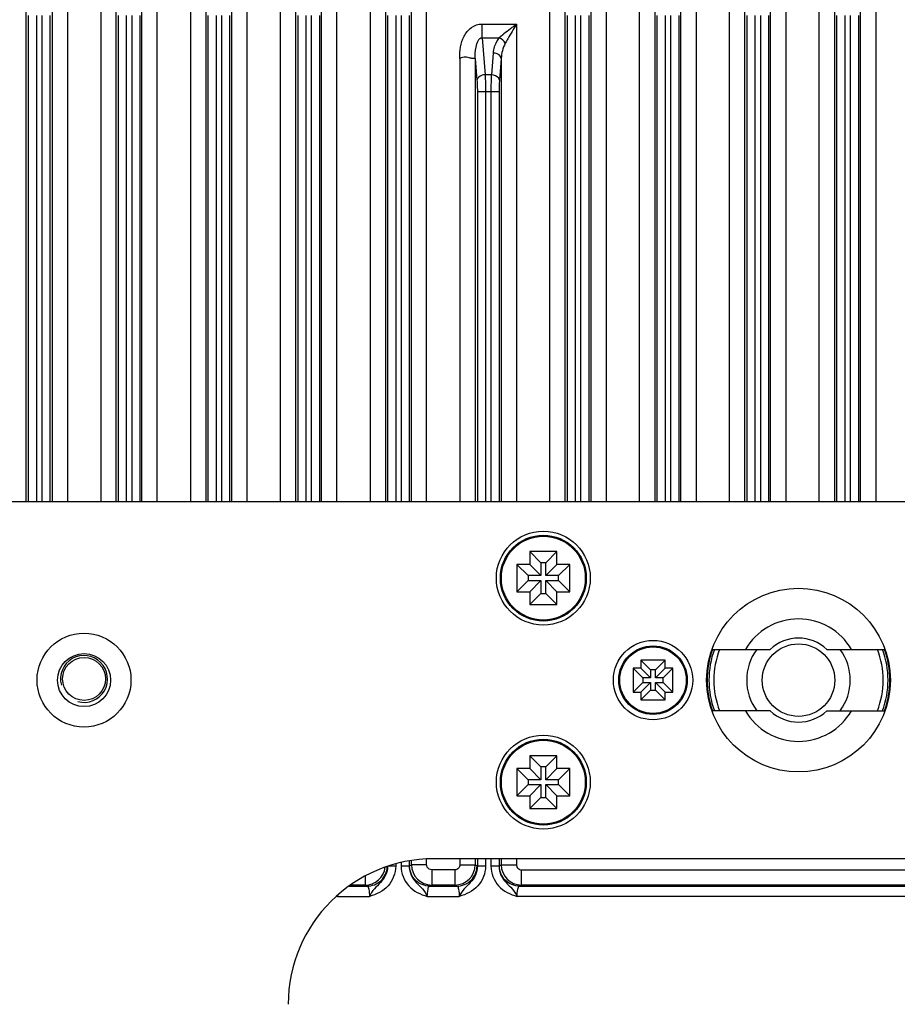
# Model space of a CAD drawing. Units: millimetres. Extents: x 7175 to 13229, y -202 to 1775.
# Drawn here: x 11647 to 11733, y 299 to 396 of the extents above; entities that cross this region are included whole.
import ezdxf

# ---------------------------------------------------------------- set-up
doc = ezdxf.new("R2010")
doc.units = ezdxf.units.MM
doc.header["$LTSCALE"] = 163.35
doc.header["$PDMODE"] = 3
doc.header["$PDSIZE"] = 8
doc.layers.get('0').update_dxf_attribs({"linetype": 'CONTINUOUS'})
doc.layers.get('Defpoints').update_dxf_attribs({"linetype": 'CONTINUOUS'})
for name, color, linetype, lineweight in [('dim', 1, 'CONTINUOUS', 15), ('solid', 7, 'CONTINUOUS', 30), ('table', 7, 'CONTINUOUS', 30)]:
    doc.layers.add(name, color=color, linetype=linetype, lineweight=lineweight)
doc.styles.get("Standard").update_dxf_attribs({"font": 'simfang.ttf'})
doc.dimstyles.new('DIMSTYLE_1', dxfattribs={"dimtxt": 35, "dimasz": 30, "dimexe": 1.5, "dimexo": 1, "dimgap": 0.875, "dimtad": 1, "dimdec": 1, "dimdsep": 46, "dimtxsty": 'Standard', "dimblk": '_FILLED', "dimblk1": '_FILLED', "dimblk2": '_FILLED', "dimcen": 0.09, "dimadec": 0, "dimazin": 0, "dimtp": 0.1, "dimtm": 0.1, "dimtfac": 1, "dimtdec": 3, "dimtmove": 0, "dimatfit": 3, "dimldrblk": '_FILLED', "dimfxl": 1, "dimtolj": 1, "dimarcsym": 0})

# ---------------------------------------------------------------- blocks, each defined once
blk = doc.blocks.new('_FILLED')
at = {"color": 0, "linetype": 'ByBlock'}
blk.add_solid([(0, 0), (-1, 0.1667), (-1, -0.1667)], dxfattribs=at)
blk = doc.blocks.new('*D20')
at = {"layer": 'Defpoints', "color": 0, "transparency": 16777216}
for p in [(11653.145, 450.853), (11976.522, 450.853), (11653.145, 71.343)]:
    blk.add_point(p, dxfattribs=at)
at = {"layer": 'dim', "color": 0, "lineweight": -2, "transparency": 16777216}
for p, q in [((11654.145, 450.853), (11978.022, 450.853)), ((11976.522, 101.343), (11976.522, 420.853)), ((11654.145, 71.343), (11978.022, 71.343))]:
    blk.add_line(p, q, dxfattribs=at)
at = {"layer": 'dim', "color": 0, "lineweight": -2, "transparency": 16777216, "xscale": 30, "yscale": 30, "zscale": 30}
for p, rotation in [((11976.522, 450.853), 90), ((11976.522, 71.343), 270)]:
    blk.add_blockref('_FILLED', p, dxfattribs=dict(at, rotation=rotation))
at = {"layer": 'dim', "color": 0, "transparency": 16777216, "insert": (11957.847, 261.098), "char_height": 35, "attachment_point": 5, "rotation": 90}
blk.add_mtext('\\A1;379.5', dxfattribs=at)

msp = doc.modelspace()

# ---------------------------------------------------------------- linework, layer by layer
at = {"layer": 'solid'}
for p, q in [((11651.513, 404.463), (11651.513, 348.482)), ((11654.777, 404.463), (11654.777, 348.482)), ((11660.313, 348.482), (11660.313, 404.463)), ((11663.577, 404.463), (11663.577, 348.482)), ((11669.113, 348.482), (11669.113, 404.463)), ((11672.377, 404.463), (11672.377, 348.482)), ((11677.913, 348.482), (11677.913, 404.463)), ((11681.177, 404.463), (11681.177, 348.482)), ((11686.713, 348.482), (11686.713, 404.463)), ((11698.777, 348.482), (11698.777, 404.463)), ((11704.313, 404.463), (11704.313, 348.482)), ((11707.577, 348.482), (11707.577, 404.463)), ((11713.113, 404.463), (11713.113, 348.482)), ((11716.377, 348.482), (11716.377, 404.463)), ((11721.913, 404.463), (11721.913, 348.482)), ((11725.177, 348.482), (11725.177, 404.463)), ((11730.713, 404.463), (11730.713, 348.482)), ((11647.471, 348.482), (11647.471, 400.942)), ((11650.019, 400.942), (11650.019, 348.482)), ((11656.271, 400.942), (11656.271, 348.482)), ((11658.819, 348.482), (11658.819, 400.942)), ((11665.071, 400.942), (11665.071, 348.482)), ((11667.619, 348.482), (11667.619, 400.942)), ((11673.871, 400.942), (11673.871, 348.482)), ((11676.419, 348.482), (11676.419, 400.942)), ((11682.671, 400.942), (11682.671, 348.482)), ((11685.219, 348.482), (11685.219, 400.942)), ((11700.271, 348.482), (11700.271, 400.942)), ((11702.819, 348.482), (11702.819, 400.942)), ((11709.071, 400.942), (11709.071, 348.482)), ((11711.619, 348.482), (11711.619, 400.942)), ((11717.871, 400.942), (11717.871, 348.482)), ((11720.419, 348.482), (11720.419, 400.942)), ((11726.671, 400.942), (11726.671, 348.482)), ((11729.219, 348.482), (11729.219, 400.942)), ((11647.681, 396.13), (11647.681, 348.482)), ((11648.478, 396.13), (11648.478, 348.482)), ((11649.012, 396.13), (11649.012, 348.482)), ((11649.809, 396.13), (11649.809, 348.482)), ((11656.481, 396.13), (11656.481, 348.482)), ((11657.278, 396.13), (11657.278, 348.482)), ((11657.812, 396.13), (11657.812, 348.482)), ((11658.609, 396.13), (11658.609, 348.482)), ((11665.281, 396.13), (11665.281, 348.482)), ((11666.078, 396.13), (11666.078, 348.482)), ((11666.612, 396.13), (11666.612, 348.482)), ((11667.409, 396.13), (11667.409, 348.482)), ((11674.081, 396.13), (11674.081, 348.482)), ((11674.878, 396.13), (11674.878, 348.482)), ((11675.412, 396.13), (11675.412, 348.482)), ((11676.209, 396.13), (11676.209, 348.482)), ((11682.881, 396.13), (11682.881, 348.482)), ((11683.678, 396.13), (11683.678, 348.482)), ((11684.212, 396.13), (11684.212, 348.482)), ((11685.009, 396.13), (11685.009, 348.482)), ((11700.481, 396.13), (11700.481, 348.482)), ((11701.278, 396.13), (11701.278, 348.482)), ((11701.812, 348.482), (11701.812, 396.13)), ((11702.609, 396.13), (11702.609, 348.482)), ((11709.281, 396.13), (11709.281, 348.482)), ((11710.078, 396.13), (11710.078, 348.482)), ((11710.612, 396.13), (11710.612, 348.482)), ((11711.409, 396.13), (11711.409, 348.482)), ((11718.081, 396.13), (11718.081, 348.482)), ((11718.878, 396.13), (11718.878, 348.482)), ((11719.412, 396.13), (11719.412, 348.482)), ((11720.209, 396.13), (11720.209, 348.482)), ((11726.881, 396.13), (11726.881, 348.482)), ((11727.678, 396.13), (11727.678, 348.482)), ((11728.212, 396.13), (11728.212, 348.482)), ((11729.009, 396.13), (11729.009, 348.482)), ((11692.149, 393.936), (11692.149, 395.287)), ((11692.149, 395.287), (11695.513, 395.287)), ((11695.513, 395.287), (11695.513, 348.482)), ((11692.149, 393.936), (11692.439, 390.315)), ((11692.149, 393.936), (11693.827, 393.936)), ((11689.977, 391.907), (11689.977, 348.482)), ((11691.471, 391.907), (11691.642, 389.775)), ((11691.471, 391.907), (11691.471, 348.482)), ((11693.222, 392.447), (11693.051, 390.315)), ((11694.019, 391.907), (11693.848, 389.775)), ((11694.019, 391.907), (11694.019, 348.482)), ((11693.051, 390.315), (11692.439, 390.315)), ((11691.681, 388.626), (11691.681, 348.482)), ((11693.809, 388.626), (11691.681, 388.626)), ((11692.478, 388.626), (11692.478, 348.482)), ((11693.012, 388.626), (11693.012, 348.482)), ((11693.809, 388.626), (11693.809, 348.482)), ((11554.145, 348.482), (11752.145, 348.482)), ((11696.813, 343.574), (11696.813, 342.314)), ((11699.477, 343.574), (11696.813, 343.574)), ((11696.813, 343.574), (11697.905, 342.482)), ((11699.477, 343.574), (11698.385, 342.482)), ((11699.477, 342.314), (11699.477, 343.574)), ((11695.553, 342.314), (11695.553, 339.651)), ((11696.813, 342.314), (11695.553, 342.314)), ((11695.553, 342.314), (11696.645, 341.222)), ((11696.813, 342.314), (11697.905, 341.222)), ((11697.905, 342.482), (11697.905, 341.222)), ((11698.385, 342.482), (11697.905, 342.482)), ((11698.385, 341.222), (11698.385, 342.482)), ((11699.477, 342.314), (11698.385, 341.222)), ((11700.737, 342.314), (11699.477, 342.314)), ((11700.737, 342.314), (11699.645, 341.222)), ((11700.737, 339.651), (11700.737, 342.314)), ((11695.553, 339.651), (11696.645, 340.742)), ((11696.645, 341.222), (11696.645, 340.742)), ((11697.905, 341.222), (11696.645, 341.222)), ((11696.645, 340.742), (11697.905, 340.742)), ((11696.813, 339.651), (11697.905, 340.742)), ((11697.905, 340.742), (11697.905, 339.482)), ((11699.645, 341.222), (11698.385, 341.222)), ((11698.385, 339.482), (11698.385, 340.742)), ((11698.385, 340.742), (11699.645, 340.742)), ((11699.477, 339.651), (11698.385, 340.742)), ((11699.645, 340.742), (11699.645, 341.222)), ((11700.737, 339.651), (11699.645, 340.742)), ((11695.553, 339.651), (11696.813, 339.651)), ((11696.813, 339.651), (11696.813, 338.391)), ((11696.813, 338.391), (11697.905, 339.482)), ((11697.905, 339.482), (11698.385, 339.482)), ((11699.477, 338.391), (11698.385, 339.482)), ((11699.477, 338.391), (11699.477, 339.651)), ((11699.477, 339.651), (11700.737, 339.651)), ((11696.813, 338.391), (11699.477, 338.391)), ((11714.671, 333.982), (11720.374, 333.982)), ((11725.917, 333.982), (11731.62, 333.982)), ((11706.949, 332.169), (11706.949, 329.796)), ((11707.709, 332.169), (11706.949, 332.169)), ((11706.949, 332.169), (11707.895, 331.222)), ((11707.709, 332.929), (11707.709, 332.169)), ((11710.082, 332.929), (11707.709, 332.929)), ((11707.709, 332.929), (11708.655, 331.982)), ((11707.709, 332.169), (11708.655, 331.222)), ((11708.655, 331.982), (11708.655, 331.222)), ((11709.135, 331.982), (11708.655, 331.982)), ((11710.082, 332.929), (11709.135, 331.982)), ((11710.082, 332.169), (11709.135, 331.222)), ((11709.135, 331.222), (11709.135, 331.982)), ((11710.842, 332.169), (11709.895, 331.222)), ((11710.082, 332.169), (11710.082, 332.929)), ((11710.842, 332.169), (11710.082, 332.169)), ((11710.842, 329.796), (11710.842, 332.169)), ((11707.895, 331.222), (11707.895, 330.742)), ((11708.655, 331.222), (11707.895, 331.222)), ((11709.895, 331.222), (11709.135, 331.222)), ((11709.895, 330.742), (11709.895, 331.222)), ((11706.949, 329.796), (11707.895, 330.742)), ((11707.709, 329.796), (11708.655, 330.742)), ((11707.895, 330.742), (11708.655, 330.742)), ((11708.655, 330.742), (11708.655, 329.982)), ((11709.135, 329.982), (11709.135, 330.742)), ((11709.135, 330.742), (11709.895, 330.742)), ((11710.082, 329.796), (11709.135, 330.742)), ((11710.842, 329.796), (11709.895, 330.742)), ((11706.949, 329.796), (11707.709, 329.796)), ((11707.709, 329.036), (11708.655, 329.982)), ((11707.709, 329.796), (11707.709, 329.036)), ((11708.655, 329.982), (11709.135, 329.982)), ((11710.082, 329.036), (11709.135, 329.982)), ((11710.082, 329.036), (11710.082, 329.796)), ((11710.082, 329.796), (11710.842, 329.796)), ((11707.709, 329.036), (11710.082, 329.036)), ((11720.374, 327.982), (11714.671, 327.982)), ((11725.917, 327.982), (11731.62, 327.982)), ((11696.813, 323.574), (11696.813, 322.314)), ((11699.477, 323.574), (11696.813, 323.574)), ((11696.813, 323.574), (11697.905, 322.482)), ((11699.477, 323.574), (11698.385, 322.482)), ((11699.477, 322.314), (11699.477, 323.574)), ((11697.905, 322.482), (11697.905, 321.222)), ((11698.385, 322.482), (11697.905, 322.482)), ((11698.385, 321.222), (11698.385, 322.482)), ((11695.553, 322.314), (11695.553, 319.651)), ((11696.813, 322.314), (11695.553, 322.314)), ((11695.553, 322.314), (11696.645, 321.222)), ((11696.813, 322.314), (11697.905, 321.222)), ((11699.477, 322.314), (11698.385, 321.222)), ((11700.737, 322.314), (11699.477, 322.314)), ((11700.737, 322.314), (11699.645, 321.222)), ((11700.737, 319.651), (11700.737, 322.314)), ((11695.553, 319.651), (11696.645, 320.742)), ((11696.645, 321.222), (11696.645, 320.742)), ((11697.905, 321.222), (11696.645, 321.222)), ((11696.645, 320.742), (11697.905, 320.742)), ((11696.813, 319.651), (11697.905, 320.742)), ((11697.905, 320.742), (11697.905, 319.482)), ((11699.645, 321.222), (11698.385, 321.222)), ((11698.385, 319.482), (11698.385, 320.742)), ((11698.385, 320.742), (11699.645, 320.742)), ((11699.477, 319.651), (11698.385, 320.742)), ((11699.645, 320.742), (11699.645, 321.222)), ((11700.737, 319.651), (11699.645, 320.742)), ((11695.553, 319.651), (11696.813, 319.651)), ((11696.813, 319.651), (11696.813, 318.391)), ((11696.813, 318.391), (11697.905, 319.482)), ((11697.905, 319.482), (11698.385, 319.482)), ((11699.477, 318.391), (11698.385, 319.482)), ((11699.477, 318.391), (11699.477, 319.651)), ((11699.477, 319.651), (11700.737, 319.651)), ((11696.813, 318.391), (11699.477, 318.391)), ((11683.678, 312.753), (11682.977, 312.753)), ((11683.678, 312.963), (11683.678, 312.753)), ((11684.212, 313.096), (11684.212, 312.753)), ((11685.009, 312.753), (11684.212, 312.753)), ((11685.009, 313.26), (11685.009, 312.753)), ((11685.034, 312.782), (11685.219, 312.893)), ((11685.219, 312.893), (11685.219, 313.291)), ((11686.713, 312.893), (11685.219, 312.893)), ((11686.713, 312.893), (11686.713, 313.446)), ((11752.145, 313.482), (11687.445, 313.482)), ((11689.977, 313.482), (11689.977, 312.893)), ((11689.977, 312.893), (11691.471, 312.893)), ((11691.471, 313.482), (11691.471, 312.893)), ((11691.471, 312.893), (11691.656, 312.782)), ((11691.681, 313.482), (11691.681, 312.753)), ((11692.478, 312.753), (11691.681, 312.753)), ((11692.478, 313.482), (11692.478, 312.753)), ((11693.012, 313.482), (11693.012, 312.753)), ((11693.809, 312.753), (11693.012, 312.753)), ((11693.809, 313.482), (11693.809, 312.753)), ((11693.834, 312.782), (11694.019, 312.893)), ((11694.019, 313.482), (11694.019, 312.893)), ((11694.019, 312.893), (11695.513, 312.893)), ((11695.513, 313.482), (11695.513, 312.893)), ((11680.677, 311.777), (11680.677, 310.896)), ((11687.213, 312.394), (11687.213, 310.896)), ((11689.477, 312.394), (11687.213, 312.394)), ((11689.477, 312.394), (11689.477, 310.896)), ((11696.013, 310.896), (11696.013, 312.394)), ((11696.013, 312.394), (11785.833, 312.394)), ((11679.113, 310.785), (11680.864, 310.785)), ((11680.677, 310.896), (11679.263, 310.896)), ((11680.677, 310.896), (11680.864, 310.785)), ((11687.027, 310.785), (11687.213, 310.896)), ((11687.027, 310.785), (11689.664, 310.785)), ((11689.477, 310.896), (11687.213, 310.896)), ((11689.477, 310.896), (11689.664, 310.785)), ((11695.827, 310.785), (11696.013, 310.896)), ((11695.827, 310.785), (11784.177, 310.785)), ((11785.833, 310.896), (11696.013, 310.896)), ((11677.978, 309.786), (11681.113, 309.786)), ((11686.778, 309.786), (11689.913, 309.786)), ((11784.177, 309.786), (11695.578, 309.786))]:
    msp.add_line(p, q, dxfattribs=at)
for centre, radius in [((11698.145, 340.982), 4.6), ((11698.145, 340.982), 4.209), ((11698.145, 340.982), 4.109), ((11723.145, 330.982), 9), ((11653.145, 330.982), 4.6), ((11708.895, 330.982), 3.888), ((11708.895, 330.982), 3.359), ((11708.895, 330.982), 3.259), ((11723.145, 330.982), 3.554), ((11653.145, 330.982), 2.6), ((11653.145, 331.098), 2.1), ((11698.145, 320.982), 4.6), ((11698.145, 320.982), 4.209), ((11698.145, 320.982), 4.109)]:
    msp.add_circle(centre, radius, dxfattribs=at)
for centre, radius, start, end in [((11723.145, 330.982), 6, 30, 150), ((11723.145, 331.098), 4, 46.13989, 133.86011), ((11723.145, 330.982), 8.95, 160.36502, 199.63498), ((11723.145, 330.982), 8.773, 159.95061, 200.04939), ((11723.145, 330.982), 8.297, 158.74988, 201.25013), ((11723.145, 330.982), 5.075, 143.74534, 216.25468), ((11723.145, 330.982), 5.075, 323.74534, 36.25468), ((11723.145, 330.982), 8.297, 338.74988, 21.25013), ((11723.145, 330.982), 8.773, 339.95061, 20.04939), ((11723.145, 330.982), 8.95, 340.36502, 19.63498), ((11723.145, 330.982), 6, 210, 330), ((11723.145, 330.867), 4, 226.13989, 313.86011), ((11687.445, 299.182), 14.3, 90, 179.89645), ((11687.222, 312.899), 2.003, 180.18752, 269.74258), ((11689.468, 312.899), 2.003, 270.25774, 359.81216), ((11696.022, 312.899), 2.003, 180.18778, 269.74232), ((11680.669, 312.899), 2.003, 270.25285, 352.49114), ((11680.184, 318.011), 8.516, 254.44502, 254.98882), ((11658.626, 299.433), 21.948, 28.14513, 28.32838), ((11681.738, 309.786), 3.76, 178.56016, 179.99738)]:
    msp.add_arc(centre, radius, start, end, dxfattribs=at)
for points, knots in [([(11689.977, 391.907), (11689.949, 392.645), (11690.082, 393.819), (11691.027, 395.017), (11691.78, 395.294), (11692.149, 395.287)], [0, 0, 0, 0, 0.499681, 0.750561, 1, 1, 1, 1]), ([(11695.513, 395.287), (11695.367, 395.171), (11694.801, 394.725), (11694.236, 394.279), (11693.827, 393.936)], [0, 0, 0, 0, 0.259696, 1, 1, 1, 1]), ([(11695.513, 395.287), (11695.231, 394.808), (11694.858, 394.181), (11694.498, 393.547), (11694.414, 393.395)], [0, 0, 0, 0, 0.762357, 1, 1, 1, 1]), ([(11691.471, 391.907), (11691.456, 392.282), (11691.476, 392.9), (11691.79, 393.975), (11692.149, 393.936)], [0, 0, 0, 0, 0.509613, 1, 1, 1, 1]), ([(11693.827, 393.936), (11693.735, 393.828), (11693.421, 393.386), (11693.254, 392.845), (11693.222, 392.447)], [0, 0, 0, 0, 0.262721, 1, 1, 1, 1]), ([(11691.471, 391.907), (11691.429, 391.88), (11691.248, 391.935), (11690.935, 391.904), (11690.492, 392.12), (11690.144, 391.985), (11689.977, 391.907)], [0, 0, 0, 0, 0.099767, 0.322572, 0.638103, 1, 1, 1, 1]), ([(11694.019, 391.907), (11694.013, 391.977), (11693.877, 392.303), (11693.488, 392.436), (11693.222, 392.447)], [0, 0, 0, 0, 0.210167, 1, 1, 1, 1]), ([(11692.439, 390.315), (11692.34, 390.311), (11692.019, 390.264), (11691.664, 390.008), (11691.642, 389.775)], [0, 0, 0, 0, 0.29767, 1, 1, 1, 1]), ([(11692.439, 390.315), (11692.446, 390.192), (11692.471, 389.63), (11692.478, 389.066), (11692.478, 388.626)], [0, 0, 0, 0, 0.218395, 1, 1, 1, 1]), ([(11693.051, 390.315), (11693.045, 390.192), (11693.02, 389.63), (11693.012, 389.066), (11693.012, 388.626)], [0, 0, 0, 0, 0.218395, 1, 1, 1, 1]), ([(11693.848, 389.775), (11693.842, 389.845), (11693.706, 390.171), (11693.317, 390.303), (11693.051, 390.315)], [0, 0, 0, 0, 0.210167, 1, 1, 1, 1]), ([(11691.642, 389.775), (11691.649, 389.691), (11691.674, 389.309), (11691.681, 388.925), (11691.681, 388.626)], [0, 0, 0, 0, 0.218735, 1, 1, 1, 1]), ([(11693.848, 389.775), (11693.842, 389.691), (11693.817, 389.309), (11693.809, 388.925), (11693.809, 388.626)], [0, 0, 0, 0, 0.218736, 1, 1, 1, 1]), ([(11680.864, 310.785), (11681.36, 310.787), (11682.39, 311.196), (11682.833, 312.21), (11682.855, 312.707)], [0, 0, 0, 0, 0.499497, 1, 1, 1, 1]), ([(11682.881, 312.753), (11682.883, 312.452), (11682.753, 311.845), (11682.222, 311.118), (11681.566, 310.541), (11681.223, 310.057), (11681.113, 309.786)], [0, 0, 0, 0, 0.255543, 0.508432, 0.75135, 1, 1, 1, 1]), ([(11683.678, 312.753), (11683.678, 312.06), (11683.121, 310.613), (11681.785, 309.966), (11681.113, 309.786)], [0, 0, 0, 0, 0.498753, 1, 1, 1, 1]), ([(11684.212, 312.753), (11684.212, 312.061), (11684.769, 310.613), (11686.106, 309.966), (11686.778, 309.786)], [0, 0, 0, 0, 0.498569, 1, 1, 1, 1]), ([(11685.009, 312.753), (11685.008, 312.452), (11685.139, 311.845), (11685.664, 311.115), (11686.342, 310.55), (11686.64, 310.043), (11686.778, 309.786)], [0, 0, 0, 0, 0.255433, 0.508349, 0.751675, 1, 1, 1, 1]), ([(11685.009, 312.753), (11685.013, 312.759), (11685.02, 312.77), (11685.03, 312.779), (11685.034, 312.782)], [0, 0, 0, 0, 0.566489, 1, 1, 1, 1]), ([(11687.027, 310.785), (11686.519, 310.787), (11685.463, 311.217), (11685.037, 312.273), (11685.034, 312.782)], [0, 0, 0, 0, 0.499571, 1, 1, 1, 1]), ([(11689.977, 312.893), (11689.977, 312.765), (11689.87, 312.5), (11689.605, 312.394), (11689.477, 312.394)], [0, 0, 0, 0, 0.49994, 1, 1, 1, 1]), ([(11689.664, 310.785), (11690.172, 310.787), (11691.227, 311.217), (11691.654, 312.273), (11691.656, 312.782)], [0, 0, 0, 0, 0.499571, 1, 1, 1, 1]), ([(11691.681, 312.753), (11691.683, 312.452), (11691.553, 311.845), (11691.022, 311.118), (11690.366, 310.541), (11690.023, 310.057), (11689.913, 309.786)], [0, 0, 0, 0, 0.255543, 0.508432, 0.75135, 1, 1, 1, 1]), ([(11692.478, 312.753), (11692.478, 312.06), (11691.921, 310.613), (11690.585, 309.966), (11689.913, 309.786)], [0, 0, 0, 0, 0.498753, 1, 1, 1, 1]), ([(11691.656, 312.782), (11691.661, 312.779), (11691.671, 312.77), (11691.678, 312.759), (11691.681, 312.753)], [0, 0, 0, 0, 0.433502, 1, 1, 1, 1]), ([(11693.012, 312.753), (11693.012, 312.061), (11693.569, 310.613), (11694.906, 309.966), (11695.578, 309.786)], [0, 0, 0, 0, 0.498569, 1, 1, 1, 1]), ([(11693.809, 312.753), (11693.808, 312.452), (11693.939, 311.845), (11694.464, 311.115), (11695.142, 310.55), (11695.44, 310.043), (11695.578, 309.786)], [0, 0, 0, 0, 0.255433, 0.508349, 0.751675, 1, 1, 1, 1]), ([(11693.809, 312.753), (11693.813, 312.759), (11693.82, 312.77), (11693.83, 312.779), (11693.834, 312.782)], [0, 0, 0, 0, 0.566489, 1, 1, 1, 1]), ([(11695.827, 310.785), (11695.319, 310.787), (11694.263, 311.217), (11693.837, 312.273), (11693.834, 312.782)], [0, 0, 0, 0, 0.499571, 1, 1, 1, 1]), ([(11695.513, 312.893), (11695.513, 312.765), (11695.62, 312.5), (11695.886, 312.394), (11696.013, 312.394)], [0, 0, 0, 0, 0.49994, 1, 1, 1, 1]), ([(11680.864, 310.785), (11680.979, 310.761), (11681.081, 310.317), (11681.113, 310.019), (11681.113, 309.786)], [0, 0, 0, 0, 0.334818, 1, 1, 1, 1]), ([(11686.778, 309.786), (11686.778, 310.019), (11686.81, 310.317), (11686.912, 310.761), (11687.027, 310.785)], [0, 0, 0, 0, 0.665183, 1, 1, 1, 1]), ([(11689.664, 310.785), (11689.779, 310.761), (11689.881, 310.317), (11689.913, 310.019), (11689.913, 309.786)], [0, 0, 0, 0, 0.334818, 1, 1, 1, 1]), ([(11695.578, 309.786), (11695.578, 310.019), (11695.61, 310.317), (11695.712, 310.761), (11695.827, 310.785)], [0, 0, 0, 0, 0.665183, 1, 1, 1, 1])]:
    msp.add_open_spline(points, degree=3, knots=knots, dxfattribs=at)
for points in [[(11694.414, 393.395), (11694.287, 393.629), (11694.069, 393.824), (11693.827, 393.936)], [(11694.414, 393.395), (11694.165, 392.946), (11694.046, 392.419), (11694.019, 391.907)], [(11686.777, 312.648), (11686.736, 312.722), (11686.713, 312.808), (11686.713, 312.893)], [(11687.213, 312.394), (11687.045, 312.394), (11686.86, 312.502), (11686.777, 312.648)]]:
    msp.add_open_spline(points, degree=3, dxfattribs=at)
at = {"layer": 'table'}
msp.add_arc((11653.145, 331.098), 2.3, 255, 195, dxfattribs=at)

# ---------------------------------------------------------------- dimensions: what is measured, and where the dimension line sits
at = {"layer": 'dim'}
dim = msp.add_linear_dim(base=(11976.522, 450.853), p1=(11653.145, 71.343), p2=(11653.145, 450.853), angle=90, dimstyle='DIMSTYLE_1', dxfattribs=at)
dim.commit()
dim.dimension.update_dxf_attribs({"geometry": '*D20', "text_midpoint": (11957.847, 261.098)})

doc.saveas('drawing.dxf')
